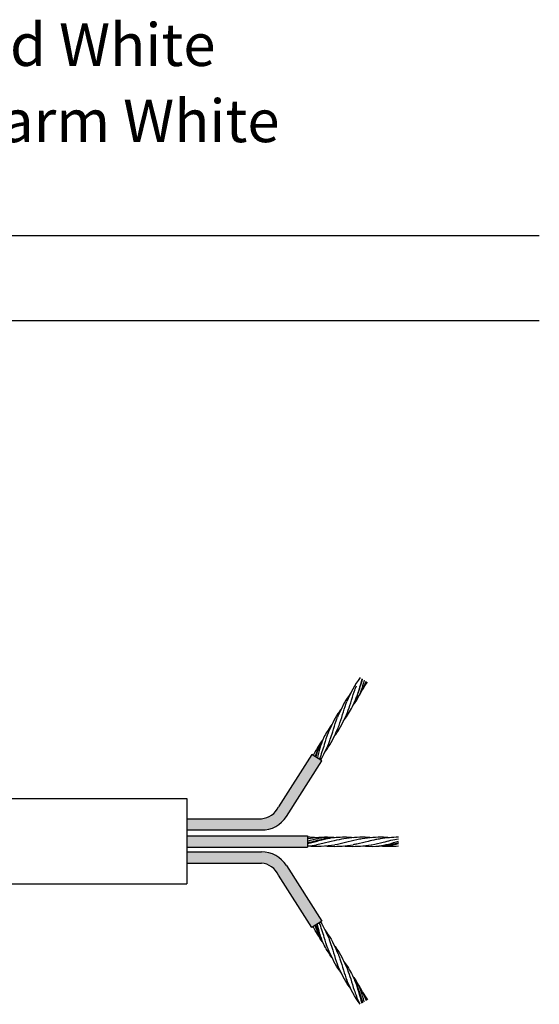
# Model space of a CAD drawing. Units: millimetres. Extents: x 520 to 4389, y 15 to 3189.
# Drawn here: x 3111 to 3147, y 2386 to 2455 of the extents above; entities that cross this region are included whole.
import ezdxf

# ---------------------------------------------------------------- set-up
doc = ezdxf.new("R2010")
doc.units = ezdxf.units.MM
for name, color, linetype, lineweight in [('Sketch Geometry (ANSI)', 7, 'Continuous', 25), ('Symbol (ANSI)', 7, 'Continuous', 25), ('Visible (ANSI)', 7, 'Continuous', 50), ('Visible Narrow (ANSI)', 7, 'Continuous', 35)]:
    doc.layers.add(name, color=color, linetype=linetype, lineweight=lineweight)
doc.styles.add('Note Text (ANSI)', font='tahoma.ttf')

msp = doc.modelspace()

# ---------------------------------------------------------------- hatches: boundary and pattern name
at = {"layer": 'Sketch Geometry (ANSI)', "lineweight": -3, "true_color": 0xed1f24}
h = msp.add_hatch(color=240, dxfattribs=at)
h.dxf.hatch_style = 1
edge = h.paths.add_edge_path()
edge.add_line((3129.081588946799, 2399.540551343372), (3131.432167280002, 2403.225668146551))
edge.add_line((3131.432167280002, 2403.225668146551), (3131.674555154656, 2403.071059292388))
edge.add_spline(control_points=[(3131.670888517436, 2403.059076159592), (3131.672109103478, 2403.063071454616), (3131.673332906299, 2403.067064817372), (3131.67455995703, 2403.071056229159)], knot_values=[6.271247012765873, 6.271247012765873, 6.271247012765873, 6.271247012765873, 6.283185307179586, 6.283185307179586, 6.283185307179586, 6.283185307179586], degree=3, periodic=0)
edge.add_spline(control_points=[(3132.168062548663, 2404.186275054061), (3131.950943258615, 2403.846142503747), (3131.796669343581, 2403.468259728714), (3131.67455995703, 2403.071056229159)], knot_values=[5.083213160836189, 5.083213160836189, 5.083213160836189, 5.083213160836189, 6.271247012765873, 6.271247012765873, 6.271247012765873, 6.271247012765873], degree=3, periodic=0)
edge.add_line((3131.67455995703, 2403.071056229159), (3131.716604084941, 2403.044238078912))
edge.add_spline(control_points=[(3131.716606041209, 2403.044236831092), (3131.71549390688, 2403.04069878334), (3131.714382744183, 2403.037158771797), (3131.713272499932, 2403.033616770364)], knot_values=[0, 0, 0, 0, 0.001745029569804959, 0.001745029569804959, 0.001745029569804959, 0.001745029569804959], degree=3, periodic=0)
edge.add_spline(control_points=[(3131.931863762741, 2403.648899960099), (3131.918142579048, 2403.615768025089), (3131.904719777906, 2403.582372409782), (3131.826890645159, 2403.38317059262), (3131.770603099545, 2403.216018391808), (3131.716606041209, 2403.044236831092)], knot_values=[0.001745029569804962, 0.001745029569804962, 0.001745029569804962, 0.001745029569804962, 0.01899212508010603, 0.01899212508010603, 0.1037179185120386, 0.1037179185120386, 0.1037179185120386, 0.1037179185120386], degree=3, periodic=0)
edge.add_line((3131.716606041209, 2403.044236831092), (3132.139537941202, 2402.774466668126))
edge.add_line((3132.139537941202, 2402.774466668126), (3129.640026759225, 2398.855860541996))
edge.add_arc((3127.930282116668, 2399.923154104847), 2.015525314169772, 268.7855554584344, 328.0258786911429, ccw=False)
edge.add_line((3127.887564128414, 2397.908081534059), (3122.632196873406, 2397.908081534059))
edge.add_line((3122.632196873406, 2397.908081534059), (3122.632196873406, 2398.696386622308))
edge.add_line((3122.632196873406, 2398.696386622308), (3127.887564128389, 2398.696386622308))
edge.add_arc((3127.784696214159, 2400.108411413797), 1.415766866245044, 274.1667140084125, 336.3532147672149)
at = {"layer": 'Sketch Geometry (ANSI)', "lineweight": -3, "true_color": 0x000000}
h = msp.add_hatch(color=18, dxfattribs=at)
h.dxf.hatch_style = 1
h.paths.add_polyline_path([(3122.632196873406, 2397.482726519561), (3131.133703651123, 2397.482726519561), (3131.133703651123, 2396.694421431313), (3122.632196873406, 2396.694421431313)])
at = {"layer": 'Sketch Geometry (ANSI)', "lineweight": -3}
h = msp.add_hatch(color=2, dxfattribs=at)
h.dxf.hatch_style = 1
edge = h.paths.add_edge_path()
edge.add_line((3122.632196873406, 2396.356491341427), (3127.887564128392, 2396.356491341427))
edge.add_arc((3127.930282116668, 2394.341418770641), 2.015525314169837, 31.974121307788323, 91.2144445421734, ccw=False)
edge.add_line((3129.640026759245, 2395.40871233346), (3132.139537941202, 2391.490106207362))
edge.add_line((3132.139537941202, 2391.490106207361), (3131.674555154656, 2391.193513583099))
edge.add_spline(control_points=[(3131.670888517436, 2391.205496715896), (3131.672109103478, 2391.201501420871), (3131.673332906299, 2391.197508058115), (3131.67455995703, 2391.193516646328)], knot_values=[6.271247012765823, 6.271247012765823, 6.271247012765823, 6.271247012765823, 6.283185307179586, 6.283185307179586, 6.283185307179586, 6.283185307179586], degree=3, periodic=0)
edge.add_spline(control_points=[(3132.16800945909, 2390.07838099267), (3131.950918109736, 2390.418491972749), (3131.796659390699, 2390.796345522005), (3131.67455995703, 2391.193516646328)], knot_values=[5.083309995005085, 5.083309995005085, 5.083309995005085, 5.083309995005085, 6.271247012765823, 6.271247012765823, 6.271247012765823, 6.271247012765823], degree=3, periodic=0)
edge.add_line((3131.67455995703, 2391.193516646329), (3131.540895413656, 2391.108257753232))
edge.add_spline(control_points=[(3131.533731068923, 2391.123108401692), (3131.536115967298, 2391.118156811313), (3131.538507052499, 2391.113208486462), (3131.540904306147, 2391.108263425372)], knot_values=[0.2498908300534214, 0.2498908300534214, 0.2498908300534214, 0.2498908300534214, 0.252487623459052, 0.252487623459052, 0.252487623459052, 0.252487623459052], degree=3, periodic=0)
edge.add_spline(control_points=[(3132.191060656263, 2390.029995325259), (3131.943734559974, 2390.370849365368), (3131.72427380208, 2390.730008350057), (3131.540904306147, 2391.108263425372)], knot_values=[0.05125824144970806, 0.05125824144970806, 0.05125824144970806, 0.05125824144970806, 0.2498908300534214, 0.2498908300534214, 0.2498908300534214, 0.2498908300534214], degree=3, periodic=0)
edge.add_line((3131.540904306147, 2391.108263425372), (3131.432167280002, 2391.038904728938))
edge.add_line((3131.432167280002, 2391.038904728937), (3129.081588946799, 2394.724021532116))
edge.add_arc((3127.784696214159, 2394.15616146169), 1.415766866245093, 23.64678523280202, 85.83328599158014)
edge.add_line((3127.887564128389, 2395.568186253179), (3122.632196873406, 2395.568186253179))
edge.add_line((3122.632196873406, 2395.568186253179), (3122.632196873406, 2396.356491341427))

# ---------------------------------------------------------------- linework, layer by layer
at = {"layer": 'Sketch Geometry (ANSI)', "color": 240, "lineweight": -3, "true_color": 0xed1f24}
for p, q in [((3131.432167280002, 2403.225668146551), (3129.081588946798, 2399.54055134337)), ((3129.640026759238, 2398.855860542017), (3132.139537941202, 2402.774466668126))]:
    msp.add_line(p, q, dxfattribs=at)
at = {"layer": 'Sketch Geometry (ANSI)', "color": 6, "lineweight": -3}
for p, q in [((3132.139537941202, 2402.774466668126), (3131.432167280002, 2403.225668146551)), ((3132.139537941202, 2391.490106207361), (3131.432167280002, 2391.038904728937))]:
    msp.add_line(p, q, dxfattribs=at)
at = {"layer": 'Sketch Geometry (ANSI)', "color": 2}
for p, q in [((3043.590822225571, 2400.125836909624), (3122.632196873406, 2400.125836909624)), ((3122.632196873406, 2400.125836909624), (3122.632196873406, 2394.125836909624)), ((3043.590822225571, 2394.125836909624), (3122.632196873406, 2394.125836909624))]:
    msp.add_line(p, q, dxfattribs=at)
at = {"layer": 'Sketch Geometry (ANSI)', "color": 18, "lineweight": -3, "true_color": 0x000000}
msp.add_line((3131.133703651123, 2397.482726519561), (3131.133703651123, 2396.694421431313), dxfattribs=at)
at = {"layer": 'Sketch Geometry (ANSI)', "color": 41, "lineweight": -3, "true_color": 0xf4ee51}
for p, q in [((3129.640026759238, 2395.40871233347), (3132.139537941202, 2391.490106207361)), ((3131.432167280002, 2391.038904728937), (3129.081588946798, 2394.724021532117))]:
    msp.add_line(p, q, dxfattribs=at)
at = {"layer": 'Sketch Geometry (ANSI)', "color": 240, "lineweight": -3, "true_color": 0xed1f24}
for centre, radius, start, end in [((3127.784696214159, 2400.108411413797), 1.415766866245063, 274.1667140085374, 336.3532147671189), ((3127.930282116668, 2399.923154104847), 2.015525314169793, 268.7855554578724, 328.0258786918724)]:
    msp.add_arc(centre, radius, start, end, dxfattribs=at)
at = {"layer": 'Sketch Geometry (ANSI)', "color": 41, "lineweight": -3, "true_color": 0xf4ee51}
for centre, radius, start, end in [((3127.930282116668, 2394.341418770641), 2.015525314169793, 31.97412130812766, 91.21444454212755), ((3127.784696214159, 2394.15616146169), 1.415766866245063, 23.64678523288113, 85.83328599146263)]:
    msp.add_arc(centre, radius, start, end, dxfattribs=at)
at = {"layer": 'Visible (ANSI)', "lineweight": -3}
for p, q in [((3147.451081998903, 2439.722730245178), (3089.891158893902, 2439.722730245178)), ((3147.451081998903, 2433.722730245178), (3089.891158893902, 2433.722730245178)), ((3122.632196873406, 2397.482726519561), (3131.133703651123, 2397.482726519561)), ((3122.632196873406, 2396.694421431313), (3131.133703651123, 2396.694421431313))]:
    msp.add_line(p, q, dxfattribs=at)
at = {"layer": 'Visible (ANSI)', "color": 240, "lineweight": -3, "true_color": 0xed1f24}
for p, q in [((3122.632196873406, 2398.696386622308), (3127.887564128392, 2398.696386622308)), ((3122.632196873406, 2397.908081534059), (3127.887564128392, 2397.908081534059))]:
    msp.add_line(p, q, dxfattribs=at)
at = {"layer": 'Visible (ANSI)', "color": 2, "lineweight": -3, "true_color": 0xf1eb1f}
for p, q in [((3122.632196873406, 2396.356491341427), (3127.887564128392, 2396.356491341427)), ((3122.632196873406, 2395.568186253179), (3127.887564128392, 2395.568186253179))]:
    msp.add_line(p, q, dxfattribs=at)
at = {"layer": 'Visible (ANSI)', "color": 30, "lineweight": -3, "true_color": 0xf26722}
for points in [[(3134.829263637077, 2408.627762414323), (3134.450262466622, 2408.111204471548), (3134.155989433535, 2407.536643863779), (3133.909182590887, 2406.940678875063)], [(3134.521102583984, 2406.946401811364), (3134.817244759281, 2407.38924931692), (3135.051069196563, 2407.873791880619), (3135.256925223352, 2408.37087285036)], [(3134.991336129219, 2407.776200881162), (3135.119576853274, 2407.950758224306), (3135.240894219778, 2408.129480163988), (3135.351698689369, 2408.313943925383)], [(3134.471277224295, 2406.976331118404), (3134.514578505182, 2407.074739646174), (3134.55655735453, 2407.173979383319), (3134.59781870972, 2407.273613262251)], [(3134.336055611931, 2406.683044688072), (3134.399725221294, 2406.769696751625), (3134.461585061717, 2406.857400012664), (3134.521102583984, 2406.946401811364)], [(3132.852359230072, 2405.33309834888), (3132.66326600436, 2405.073960304406), (3132.488864994181, 2404.805696224617), (3132.338132432547, 2404.524741355688)], [(3132.191060656263, 2404.234577550229), (3131.940501179286, 2403.889267405862), (3131.718540389898, 2403.525170574469), (3131.533731068923, 2403.141464473795)], [(3132.338132432547, 2404.524741355688), (3132.18680223309, 2404.242672531989), (3132.055552174061, 2403.947572492101), (3131.931863049995, 2403.648900110747)], [(3132.056166121215, 2402.827645984855), (3132.275537764752, 2403.192848928918), (3132.455685780438, 2403.583859271246), (3132.620499168828, 2403.981834497938)], [(3132.733703651124, 2397.383260172534), (3132.201588097812, 2397.40908920834), (3131.665819204435, 2397.360027447305), (3131.133703651124, 2397.280533849028)], [(3131.780235699462, 2397.359074464917), (3131.564564594011, 2397.379122497877), (3131.348888478075, 2397.391091129927), (3131.133703651124, 2397.391091129927)], [(3132.733703651124, 2397.325136770294), (3132.6270475129, 2397.311582898404), (3132.520359789351, 2397.296467381046), (3132.413703651127, 2397.280533849028)], [(3133.054748020841, 2397.360241290533), (3132.947681722548, 2397.370201563844), (3132.840646200799, 2397.37806915166), (3132.733703651124, 2397.383260172534)], [(3137.533703651125, 2397.391091129927), (3137.107678876799, 2397.391091129927), (3136.67972842545, 2397.344178375213), (3136.253703651124, 2397.280533849028)], [(3131.133703651124, 2396.781648410828), (3131.771672632094, 2396.722745314394), (3132.415734670154, 2396.766341198755), (3133.053703651123, 2396.861648410828)], [(3131.133703651124, 2396.781648410828), (3131.346953571449, 2396.801337582239), (3131.560453730799, 2396.829790662274), (3131.773703651124, 2396.861648410828)], [(3134.975963265872, 2396.78348999708), (3135.295474422663, 2396.754830011209), (3135.61524330976, 2396.743463934466), (3135.933703651124, 2396.758922087321)], [(3135.933703651124, 2396.758922087321), (3136.253426652281, 2396.774441530029), (3136.573980649968, 2396.813884477494), (3136.893703651123, 2396.861648410828)], [(3136.258173169392, 2396.782260319766), (3136.683204614785, 2396.745281707947), (3137.109614412676, 2396.742492636717), (3137.533703651125, 2396.781648410828)], [(3132.191060656263, 2390.029995325259), (3131.940501179286, 2390.375305469625), (3131.718540389898, 2390.739402301018), (3131.533731068923, 2391.123108401692)], [(3132.056166121215, 2391.436926890632), (3132.275537764752, 2391.071723946569), (3132.455685780438, 2390.680713604242), (3132.620499168828, 2390.28273837755)], [(3132.338132432547, 2389.739831519799), (3132.18680223309, 2390.021900343498), (3132.055552174061, 2390.317000383387), (3131.931863049995, 2390.61567276474)], [(3132.852359230072, 2388.931474526607), (3132.66326600436, 2389.190612571082), (3132.488864994181, 2389.45887665087), (3132.338132432547, 2389.739831519799)], [(3134.336055611931, 2387.581528187416), (3134.399725221294, 2387.494876123863), (3134.461585061717, 2387.407172862824), (3134.521102583984, 2387.318171064123)], [(3134.829263637077, 2385.636810461165), (3134.450262466622, 2386.153368403939), (3134.155989433535, 2386.727929011709), (3133.909182590887, 2387.323894000425)], [(3134.471277224295, 2387.288241757083), (3134.514578505182, 2387.189833229313), (3134.55655735453, 2387.090593492168), (3134.59781870972, 2386.990959613236)], [(3134.521102583984, 2387.318171064123), (3134.817244759281, 2386.875323558567), (3135.051069196563, 2386.390780994868), (3135.256925223352, 2385.893700025128)], [(3134.829263637077, 2385.636810461165), (3134.736333731293, 2385.829754039965), (3134.650787691598, 2386.027424905037), (3134.568289104518, 2386.226634412319)], [(3134.991336129219, 2386.488371994325), (3135.119576853274, 2386.313814651182), (3135.240894219778, 2386.1350927115), (3135.351698689369, 2385.950628950105)]]:
    msp.add_open_spline(points, degree=3, dxfattribs=at)
for points, knots in [([(3134.597810816394, 2407.273615478991), (3134.62514444061, 2407.339613380484), (3134.651314449865, 2407.406700974407), (3134.739739799621, 2407.645788401685), (3134.794936715001, 2407.817663540115), (3134.902857217572, 2408.169962371313), (3134.953789533822, 2408.344399187121), (3135.008805068086, 2408.519914710892)], [0.833635429671167, 0.833635429671167, 0.833635429671167, 0.833635429671167, 0.8683131713479835, 0.8683131713479835, 0.9547839943497208, 0.9547839943497208, 1.041254817351458, 1.041254817351458, 1.041254817351458, 1.041254817351458]), ([(3133.938714600305, 2406.17635358961), (3134.02859137154, 2406.393363441295), (3134.102278607591, 2406.613553336139), (3134.25584716702, 2407.109675995461), (3134.329066095588, 2407.368893670011), (3134.463859618316, 2407.769906302149), (3134.513217195548, 2407.904958308352), (3134.568288629102, 2408.037938471256)], [0.624373136367384, 0.624373136367384, 0.624373136367384, 0.624373136367384, 0.7377057015127254, 0.7377057015127254, 0.8683131713479839, 0.8683131713479839, 0.937536898839428, 0.937536898839428, 0.937536898839428, 0.937536898839428]), ([(3134.181871328696, 2407.545846422035), (3134.095584227773, 2407.428922544579), (3134.012492478118, 2407.310117589898), (3133.661169086636, 2406.768455913607), (3133.443814225506, 2406.311239190554), (3133.250076077257, 2405.843419286959)], [0.09808239144565394, 0.09808239144565394, 0.09808239144565394, 0.09808239144565394, 0.166621013772729, 0.166621013772729, 0.4042457527107702, 0.4042457527107702, 0.4042457527107702, 0.4042457527107702]), ([(3133.67347775726, 2405.581468439894), (3133.767651262836, 2405.709501690891), (3133.857993071643, 2405.839797752184), (3134.145536253898, 2406.291053862373), (3134.318253979386, 2406.628563294037), (3134.471277224295, 2406.976331118404)], [0.1000715819211511, 0.1000715819211511, 0.1000715819211511, 0.1000715819211511, 0.1750335050493148, 0.1750335050493148, 0.3538784461364215, 0.3538784461364215, 0.3538784461364215, 0.3538784461364215]), ([(3133.515545695815, 2406.438789950216), (3133.431841841191, 2406.325027701385), (3133.351190344645, 2406.20947284967), (3133.002062573003, 2405.671196325501), (3132.784707711874, 2405.213979602448), (3132.590969563626, 2404.746159698852)], [0.09999578055471393, 0.09999578055471393, 0.09999578055471393, 0.09999578055471393, 0.1666210137727362, 0.1666210137727362, 0.4042457527110598, 0.4042457527110598, 0.4042457527110598, 0.4042457527110598]), ([(3133.279599244994, 2405.079097361296), (3133.32741597952, 2405.194572383427), (3133.37132760435, 2405.312565657089), (3133.502881897364, 2405.695502263873), (3133.576601560931, 2405.954419154814), (3133.734228769163, 2406.468982003417), (3133.812050884668, 2406.706155037987), (3133.909181684065, 2406.940678959588)], [0.4155681424698436, 0.4155681424698436, 0.4155681424698436, 0.4155681424698436, 0.4764907618422081, 0.4764907618422081, 0.6070982316774666, 0.6070982316774666, 0.7290869617988172, 0.7290869617988172, 0.7290869617988172, 0.7290869617988172]), ([(3132.62049921546, 2403.981834679807), (3132.661679625282, 2404.081275361691), (3132.6998332816, 2404.182278977968), (3132.796727271953, 2404.457833161619), (3132.850237181685, 2404.630721657712), (3132.984098982884, 2405.073892929766), (3133.059312616558, 2405.331912416445), (3133.183663395805, 2405.676944180454), (3133.215937529801, 2405.76096171996), (3133.250084759697, 2405.843416414923)], [0.2075063861801557, 0.2075063861801557, 0.2075063861801557, 0.2075063861801557, 0.2594124690052126, 0.2594124690052126, 0.34588329200695, 0.34588329200695, 0.4764907618422088, 0.4764907618422088, 0.5199038786245423, 0.5199038786245423, 0.5199038786245423, 0.5199038786245423]), ([(3133.014136063901, 2404.483723422784), (3133.097839918524, 2404.597485671616), (3133.178491415071, 2404.713040523331), (3133.527619186712, 2405.251317047499), (3133.744974047842, 2405.708533770553), (3133.93871219609, 2406.176353674148)], [0.09999578055471645, 0.09999578055471645, 0.09999578055471645, 0.09999578055471645, 0.166621013772729, 0.166621013772729, 0.4042457527109739, 0.4042457527109739, 0.4042457527109739, 0.4042457527109739]), ([(3132.357574208465, 2403.38992412375), (3132.440368154832, 2403.502569156705), (3132.520159927157, 2403.616975850618), (3132.868512673082, 2404.154057459394), (3133.085867534212, 2404.611274182447), (3133.279605682459, 2405.079094086043)], [0.1006711824319491, 0.1006711824319491, 0.1006711824319491, 0.1006711824319491, 0.1666210137727289, 0.1666210137727289, 0.4042457527110669, 0.4042457527110669, 0.4042457527110669, 0.4042457527110669]), ([(3132.590970627544, 2404.746159519963), (3132.584108040213, 2404.729590016497), (3132.577312460951, 2404.712935590115), (3132.468553515932, 2404.442460027327), (3132.38844850999, 2404.187378710754), (3132.254586708792, 2403.7442074387), (3132.203220843927, 2403.5700310487), (3132.090267427879, 2403.220755409182), (3132.0305587482, 2403.051590416346), (3131.961392655197, 2402.884574909832)], [0.7290869617987971, 0.7290869617987971, 0.7290869617987971, 0.7290869617987971, 0.7377057015127253, 0.7377057015127253, 0.8683131713479837, 0.8683131713479837, 0.9547839943497209, 0.9547839943497209, 1.041254817351459, 1.041254817351459, 1.041254817351459, 1.041254817351459]), ([(3131.713272499932, 2403.033616770364), (3131.768288034196, 2403.209132294137), (3131.825558779999, 2403.379761715369), (3131.904719777906, 2403.582372409782), (3131.918142579048, 2403.615768025089), (3131.931863762741, 2403.648899960099)], [0, 0, 0, 0, 0.08647082300173749, 0.08647082300173749, 0.1037179185120386, 0.1037179185120386, 0.1037179185120386, 0.1037179185120386]), ([(3132.413705815348, 2397.280525941142), (3132.343055346622, 2397.269973155587), (3132.272069933157, 2397.257861767646), (3132.021583451928, 2397.21055042562), (3131.84582385032, 2397.169363957935), (3131.488250118595, 2397.080468920288), (3131.312490516986, 2397.034307616252), (3131.133703651124, 2396.991091129928)], [0.833635429671167, 0.833635429671167, 0.833635429671167, 0.833635429671167, 0.8683131713479835, 0.8683131713479835, 0.9547839943497208, 0.9547839943497208, 1.041254817351458, 1.041254817351458, 1.041254817351458, 1.041254817351458]), ([(3133.693702485598, 2397.280535953534), (3133.461394277927, 2397.245837158392), (3133.234696457164, 2397.195622652415), (3132.730326626988, 2397.071799916436), (3132.470414008592, 2397.001087505231), (3132.057243505164, 2396.910144885964), (3131.916056779109, 2396.882913962445), (3131.773703888995, 2396.86164799912)], [0.624373136367384, 0.624373136367384, 0.624373136367384, 0.624373136367384, 0.7377057015127254, 0.7377057015127254, 0.8683131713479839, 0.8683131713479839, 0.937536898839428, 0.937536898839428, 0.937536898839428, 0.937536898839428]), ([(3134.340235895953, 2397.359488303448), (3134.181988955961, 2397.374289266139), (3134.02377530191, 2397.384640385844), (3133.488879459746, 2397.398768254737), (3133.110617867669, 2397.373035063725), (3132.733703651124, 2397.325136770294)], [0.1000715819211511, 0.1000715819211511, 0.1000715819211511, 0.1000715819211511, 0.1750335050493148, 0.1750335050493148, 0.3538784461364215, 0.3538784461364215, 0.3538784461364215, 0.3538784461364215]), ([(3134.97370415829, 2397.280526644096), (3134.850092911098, 2397.262055574708), (3134.726333779217, 2397.238940196692), (3134.330326626989, 2397.15452863226), (3134.070414008593, 2397.084400349738), (3133.548146712512, 2396.954561475045), (3133.304761205125, 2396.899146451969), (3133.053704045615, 2396.861647589943)], [0.4155681424698436, 0.4155681424698436, 0.4155681424698436, 0.4155681424698436, 0.4764907618422081, 0.4764907618422081, 0.6070982316774666, 0.6070982316774666, 0.7290869617988172, 0.7290869617988172, 0.7290869617988172, 0.7290869617988172]), ([(3135.620773122609, 2397.359536659859), (3135.480150877223, 2397.372711205045), (3135.339563693079, 2397.382346105383), (3134.698359423101, 2397.404457223894), (3134.194495799699, 2397.355347993495), (3133.693703651124, 2397.280533849028)], [0.09999578055471645, 0.09999578055471645, 0.09999578055471645, 0.09999578055471645, 0.166621013772729, 0.166621013772729, 0.4042457527109739, 0.4042457527109739, 0.4042457527109739, 0.4042457527109739]), ([(3136.253703471208, 2397.280533795352), (3136.147254629024, 2397.264630356579), (3136.04102454325, 2397.24532748457), (3135.754916785261, 2397.186498033509), (3135.579157183653, 2397.143343601951), (3135.130326626988, 2397.029893658811), (3134.870414008593, 2396.96150815599), (3134.510609461846, 2396.890439719858), (3134.421967944088, 2396.874843310035), (3134.333701642307, 2396.861657332598)], [0.2075063861801557, 0.2075063861801557, 0.2075063861801557, 0.2075063861801557, 0.2594124690052126, 0.2594124690052126, 0.34588329200695, 0.34588329200695, 0.4764907618422088, 0.4764907618422088, 0.5199038786245423, 0.5199038786245423, 0.5199038786245423, 0.5199038786245423]), ([(3136.896496531865, 2397.359936231373), (3136.757300538269, 2397.372906056794), (3136.618140289275, 2397.382395189665), (3135.978359423099, 2397.404457223894), (3135.474495799699, 2397.355347993495), (3134.973703651124, 2397.280533849028)], [0.1006711824319491, 0.1006711824319491, 0.1006711824319491, 0.1006711824319491, 0.1666210137727289, 0.1666210137727289, 0.4042457527110669, 0.4042457527110669, 0.4042457527110669, 0.4042457527110669]), ([(3135.613703256633, 2396.861649414969), (3135.631440930507, 2396.864298655526), (3135.649216898934, 2396.867049066783), (3135.937080675259, 2396.913092355843), (3136.196993293655, 2396.975771864776), (3136.64582385032, 2397.089221807915), (3136.821583451929, 2397.134877359045), (3137.179157183653, 2397.21790128896), (3137.354916785262, 2397.253824591605), (3137.533703651125, 2397.280533849028)], [0.7290869617987971, 0.7290869617987971, 0.7290869617987971, 0.7290869617987971, 0.7377057015127253, 0.7377057015127253, 0.8683131713479837, 0.8683131713479837, 0.9547839943497209, 0.9547839943497209, 1.041254817351459, 1.041254817351459, 1.041254817351459, 1.041254817351459]), ([(3132.39451863815, 2396.783789395266), (3132.539181322429, 2396.770028411213), (3132.683811157635, 2396.759975208463), (3133.329047879148, 2396.737725035961), (3133.832911502548, 2396.78683426636), (3134.333703651122, 2396.861648410827)], [0.09808239144565394, 0.09808239144565394, 0.09808239144565394, 0.09808239144565394, 0.166621013772729, 0.166621013772729, 0.4042457527107702, 0.4042457527107702, 0.4042457527107702, 0.4042457527107702]), ([(3133.686634179639, 2396.782645599996), (3133.827256425025, 2396.76947105481), (3133.967843609169, 2396.759836154471), (3134.609047879148, 2396.737725035961), (3135.112911502549, 2396.78683426636), (3135.613703651125, 2396.861648410828)], [0.09999578055471393, 0.09999578055471393, 0.09999578055471393, 0.09999578055471393, 0.1666210137727362, 0.1666210137727362, 0.4042457527110598, 0.4042457527110598, 0.4042457527110598, 0.4042457527110598]), ([(3137.533703651125, 2396.991091129928), (3137.354916785262, 2396.947874643603), (3137.179157183653, 2396.909107387352), (3136.964710264556, 2396.872637180742), (3136.929170643649, 2396.866947360177), (3136.893703413252, 2396.86164909939)], [0, 0, 0, 0, 0.08647082300173749, 0.08647082300173749, 0.1037179185120386, 0.1037179185120386, 0.1037179185120386, 0.1037179185120386]), ([(3131.713272499932, 2391.230956105122), (3131.768288034196, 2391.055440581351), (3131.825558779999, 2390.884811160119), (3131.904719777906, 2390.682200465705), (3131.918142579048, 2390.648804850398), (3131.931863762741, 2390.615672915388)], [0, 0, 0, 0, 0.08647082300173749, 0.08647082300173749, 0.1037179185120386, 0.1037179185120386, 0.1037179185120386, 0.1037179185120386]), ([(3132.590970627544, 2389.518413355524), (3132.584108040213, 2389.53498285899), (3132.577312460951, 2389.551637285372), (3132.468553515932, 2389.822112848161), (3132.38844850999, 2390.077194164734), (3132.254586708792, 2390.520365436788), (3132.203220843927, 2390.694541826787), (3132.090267427879, 2391.043817466306), (3132.0305587482, 2391.212982459142), (3131.961392655197, 2391.379997965655)], [0.7290869617987971, 0.7290869617987971, 0.7290869617987971, 0.7290869617987971, 0.7377057015127253, 0.7377057015127253, 0.8683131713479837, 0.8683131713479837, 0.9547839943497209, 0.9547839943497209, 1.041254817351459, 1.041254817351459, 1.041254817351459, 1.041254817351459]), ([(3132.357574208465, 2390.874648751738), (3132.440368154832, 2390.762003718783), (3132.520159927157, 2390.647597024869), (3132.868512673082, 2390.110515416094), (3133.085867534212, 2389.65329869304), (3133.279605682459, 2389.185478789444)], [0.1006711824319491, 0.1006711824319491, 0.1006711824319491, 0.1006711824319491, 0.1666210137727289, 0.1666210137727289, 0.4042457527110669, 0.4042457527110669, 0.4042457527110669, 0.4042457527110669]), ([(3132.62049921546, 2390.28273819568), (3132.661679625282, 2390.183297513796), (3132.6998332816, 2390.08229389752), (3132.796727271953, 2389.806739713868), (3132.850237181685, 2389.633851217776), (3132.984098982884, 2389.190679945722), (3133.059312616558, 2388.932660459041), (3133.183663395805, 2388.587628695034), (3133.215937529801, 2388.503611155527), (3133.250084759697, 2388.421156460564)], [0.2075063861801557, 0.2075063861801557, 0.2075063861801557, 0.2075063861801557, 0.2594124690052126, 0.2594124690052126, 0.34588329200695, 0.34588329200695, 0.4764907618422088, 0.4764907618422088, 0.5199038786245423, 0.5199038786245423, 0.5199038786245423, 0.5199038786245423]), ([(3133.014136063901, 2389.780849452703), (3133.097839918524, 2389.667087203872), (3133.178491415071, 2389.551532352157), (3133.527619186712, 2389.013255827988), (3133.744974047842, 2388.556039104935), (3133.93871219609, 2388.08821920134)], [0.09999578055471645, 0.09999578055471645, 0.09999578055471645, 0.09999578055471645, 0.166621013772729, 0.166621013772729, 0.4042457527109739, 0.4042457527109739, 0.4042457527109739, 0.4042457527109739]), ([(3133.515545695815, 2387.825782925271), (3133.431841841191, 2387.939545174102), (3133.351190344645, 2388.055100025818), (3133.002062573003, 2388.593376549986), (3132.784707711874, 2389.05059327304), (3132.590969563626, 2389.518413176635)], [0.09999578055471393, 0.09999578055471393, 0.09999578055471393, 0.09999578055471393, 0.1666210137727362, 0.1666210137727362, 0.4042457527110598, 0.4042457527110598, 0.4042457527110598, 0.4042457527110598]), ([(3133.279599244994, 2389.185475514191), (3133.32741597952, 2389.070000492061), (3133.37132760435, 2388.952007218399), (3133.502881897364, 2388.569070611614), (3133.576601560931, 2388.310153720673), (3133.734228769163, 2387.795590872071), (3133.812050884668, 2387.558417837501), (3133.909181684065, 2387.323893915899)], [0.4155681424698436, 0.4155681424698436, 0.4155681424698436, 0.4155681424698436, 0.4764907618422081, 0.4764907618422081, 0.6070982316774666, 0.6070982316774666, 0.7290869617988172, 0.7290869617988172, 0.7290869617988172, 0.7290869617988172]), ([(3134.181871328696, 2386.718726453452), (3134.095584227773, 2386.835650330908), (3134.012492478118, 2386.95445528559), (3133.661169086636, 2387.49611696188), (3133.443814225506, 2387.953333684933), (3133.250076077257, 2388.421153588528)], [0.09808239144565394, 0.09808239144565394, 0.09808239144565394, 0.09808239144565394, 0.166621013772729, 0.166621013772729, 0.4042457527107702, 0.4042457527107702, 0.4042457527107702, 0.4042457527107702]), ([(3133.67347775726, 2388.683104435593), (3133.767651262836, 2388.555071184597), (3133.857993071643, 2388.424775123303), (3134.145536253898, 2387.973519013115), (3134.318253979386, 2387.636009581451), (3134.471277224295, 2387.288241757083)], [0.1000715819211511, 0.1000715819211511, 0.1000715819211511, 0.1000715819211511, 0.1750335050493148, 0.1750335050493148, 0.3538784461364215, 0.3538784461364215, 0.3538784461364215, 0.3538784461364215]), ([(3133.938714600305, 2388.088219285878), (3134.02859137154, 2387.871209434193), (3134.102278607591, 2387.651019539348), (3134.25584716702, 2387.154896880026), (3134.329066095588, 2386.895679205477), (3134.463859618316, 2386.494666573339), (3134.513217195548, 2386.359614567135), (3134.568288629102, 2386.226634404232)], [0.624373136367384, 0.624373136367384, 0.624373136367384, 0.624373136367384, 0.7377057015127254, 0.7377057015127254, 0.8683131713479839, 0.8683131713479839, 0.937536898839428, 0.937536898839428, 0.937536898839428, 0.937536898839428]), ([(3134.597810816394, 2386.990957396496), (3134.62514444061, 2386.924959495004), (3134.651314449865, 2386.857871901081), (3134.739739799621, 2386.618784473802), (3134.794936715001, 2386.446909335373), (3134.902857217572, 2386.094610504175), (3134.953789533822, 2385.920173688367), (3135.008805068086, 2385.744658164595)], [0.833635429671167, 0.833635429671167, 0.833635429671167, 0.833635429671167, 0.8683131713479835, 0.8683131713479835, 0.9547839943497208, 0.9547839943497208, 1.041254817351458, 1.041254817351458, 1.041254817351458, 1.041254817351458])]:
    msp.add_open_spline(points, degree=3, knots=knots, dxfattribs=at)
at = {"layer": 'Visible Narrow (ANSI)', "color": 30, "lineweight": -3, "true_color": 0xf26722}
for points in [[(3134.96642108559, 2408.545374100119), (3134.805820919073, 2408.019688057292), (3134.686858893179, 2407.468990640677), (3134.471207869559, 2406.976372778699)], [(3135.119767774839, 2408.453261164563), (3134.985256105649, 2407.911904173216), (3134.817050533997, 2407.390786577197), (3134.521073967031, 2406.946419001117)], [(3132.168062548663, 2404.186275054061), (3131.948761473976, 2403.842724585546), (3131.793575159384, 2403.460661392734), (3131.670888517436, 2403.059076159592)], [(3131.133703651124, 2397.120533849027), (3131.667036984458, 2397.283985177516), (3132.200370317791, 2397.408131135045), (3132.733703651124, 2397.383226789641)], [(3131.133703651124, 2396.941648410828), (3131.667036984458, 2397.074666397069), (3132.200370317791, 2397.25625704613), (3132.733703651124, 2397.325055865043)], [(3136.31142205968, 2396.787417816467), (3136.718849256828, 2396.776328866997), (3137.126276453976, 2396.840032513381), (3137.533703651125, 2396.941648410828)], [(3132.168062548663, 2390.078297821427), (3131.948761473976, 2390.421848289942), (3131.793575159384, 2390.803911482753), (3131.670888517436, 2391.205496715896)], [(3134.96642108559, 2385.719198775369), (3134.805820919073, 2386.244884818195), (3134.686858893179, 2386.795582234809), (3134.471207869559, 2387.288200096788)], [(3135.119767774839, 2385.811311710924), (3134.985256105649, 2386.352668702271), (3134.817050533997, 2386.87378629829), (3134.521073967031, 2387.318153874371)]]:
    msp.add_open_spline(points, degree=3, dxfattribs=at)
for points in [[(3132.339176811878, 2404.52411401351), (3132.303293565289, 2404.458678512022), (3132.269701117357, 2404.391866963941), (3132.238599245569, 2404.323559366086), (3132.04725926518, 2403.903328245479), (3131.939939422834, 2403.432627554262), (3131.824235206685, 2402.966963224036)], [(3135.933703651124, 2396.760140400251), (3136.008274442505, 2396.76307456344), (3136.082845233887, 2396.768681040739), (3136.157416025269, 2396.777192881092), (3136.616178567221, 2396.829558069178), (3137.074941109173, 2396.97993632351), (3137.533703651125, 2397.120533849027)], [(3132.339176811878, 2389.740458861977), (3132.303293565289, 2389.805894363466), (3132.269701117357, 2389.872705911546), (3132.238599245569, 2389.941013509402), (3132.04725926518, 2390.361244630008), (3131.939939422834, 2390.831945321225), (3131.824235206685, 2391.297609651451)]]:
    msp.add_open_spline(points, degree=3, knots=[4.712388980384687, 4.712388980384687, 4.712388980384687, 4.712388980384687, 4.932018090113264, 4.932018090113264, 4.932018090113264, 6.283185307179586, 6.283185307179586, 6.283185307179586, 6.283185307179586], dxfattribs=at)

# ---------------------------------------------------------------- texts
at = {"layer": 'Symbol (ANSI)', "lineweight": -3, "char_height": 3, "width": 112.8897400467995, "attachment_point": 1, "style": 'Note Text (ANSI)'}
for s, insert in [('Black---Cold White', (3089.168633157227, 2454.664083512716)), ('Yellow---Warm White', (3089.168633157227, 2449.304129154287))]:
    msp.add_mtext(s, dxfattribs=dict(at, insert=insert))

doc.saveas('drawing.dxf')
